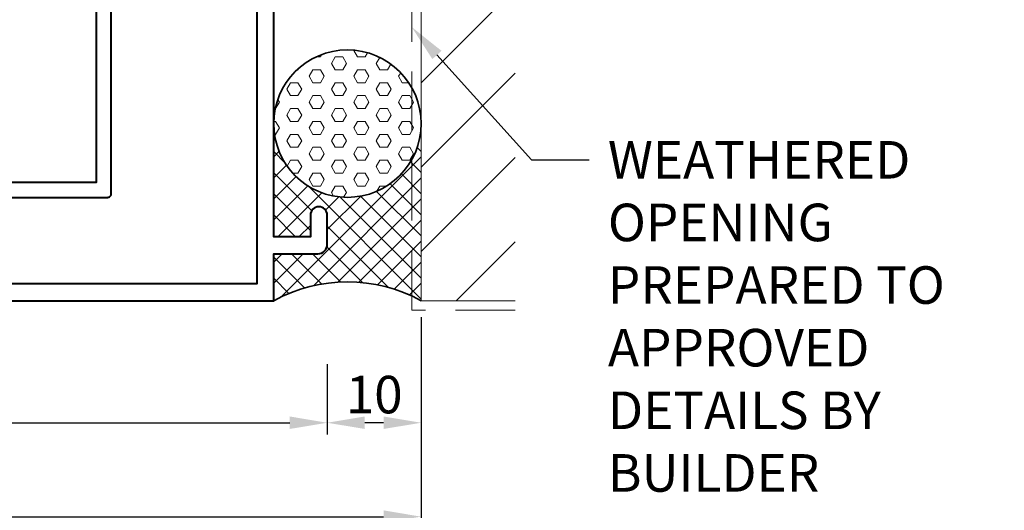
# Model space of a CAD drawing. Units: millimetres. Extents: x -5 to 1718, y -51 to 524.
# Drawn here: x 494 to 599, y 33 to 85 of the extents above; entities that cross this region are included whole.
import ezdxf
from ezdxf import colors
from ezdxf.entities.mleader import LeaderData, LeaderLine
from ezdxf.math import Vec2, Vec3

# ---------------------------------------------------------------- set-up
doc = ezdxf.new("R2010")
doc.units = ezdxf.units.MM
doc.linetypes.add('HIDDEN', pattern=[9.525, 6.35, -3.175])
doc.layers.get('DEFPOINTS').update_dxf_attribs({"color": 5})
for name, color, linetype, lineweight in [('TCL01 thick', 6, 'Continuous', 20), ('TCL02 thin', 1, 'Continuous', 9), ('TCL06 text', 7, 'Continuous', 20), ('TCL07 dim', 7, 'Continuous', 20), ('TCL09 extrusion', 3, 'Continuous', 40), ('TCL10 parts', 2, 'Continuous', 35)]:
    doc.layers.add(name, color=color, linetype=linetype, lineweight=lineweight)
doc.styles.add('Nic', font='isocpeur.ttf')
doc.styles.get("Standard").update_dxf_attribs({"font": 'isocpeur.ttf', "width": 0.8, "height": 4})
doc.dimstyles.new('1-001', dxfattribs={"dimtxt": 4, "dimasz": 4, "dimexe": 1.25, "dimexo": 1.75, "dimgap": 1, "dimtad": 1, "dimdec": 0, "dimzin": 0, "dimdsep": 46, "dimtxsty": 'Nic', "dimcen": 5, "dimclrd": 8, "dimclre": 8, "dimadec": 1, "dimazin": 0, "dimtfac": 1, "dimtdec": 0, "dimtofl": 0, "dimtmove": 0, "dimatfit": 3, "dimfxl": 1, "dimtolj": 1, "dimtzin": 0, "dimarcsym": 0})

# ---------------------------------------------------------------- blocks, each defined once
blk = doc.blocks.new('*D198')
at = {"layer": 'DEFPOINTS', "color": 0, "transparency": 16777216}
for p in [(536.72, 55.43), (380.17, 50.43), (536.72, 32.43)]:
    blk.add_point(p, dxfattribs=at)
at = {"layer": 'TCL07 dim', "color": 8, "lineweight": -2, "transparency": 16777216}
for p, q in [((536.72, 53.68), (536.72, 31.18)), ((380.17, 48.68), (380.17, 31.18)), ((380.17, 32.43), (532.72, 32.43))]:
    blk.add_line(p, q, dxfattribs=at)
at = {"layer": 'TCL07 dim', "color": 8, "transparency": 16777216}
blk.add_solid([(532.72, 33.1), (532.72, 31.77), (536.72, 32.43)], dxfattribs=at)
blk = doc.blocks.new('_None')
blk = doc.blocks.new('*D199')
at = {"layer": 'DEFPOINTS', "color": 0, "transparency": 16777216}
for p in [(536.72, 55.43), (526.72, 50.43), (526.72, 42.43)]:
    blk.add_point(p, dxfattribs=at)
at = {"layer": 'TCL07 dim', "color": 8, "lineweight": -2, "transparency": 16777216}
for p, q in [((536.72, 53.68), (536.72, 41.18)), ((526.72, 48.68), (526.72, 41.18)), ((532.72, 42.43), (530.72, 42.43))]:
    blk.add_line(p, q, dxfattribs=at)
at = {"layer": 'TCL07 dim', "color": 8, "transparency": 16777216}
for points in [[(530.72, 43.1), (530.72, 41.77), (526.72, 42.43)], [(532.72, 43.1), (532.72, 41.77), (536.72, 42.43)]]:
    blk.add_solid(points, dxfattribs=at)
at = {"layer": 'TCL07 dim', "color": 0, "transparency": 16777216, "insert": (531.72, 45.43), "char_height": 4, "attachment_point": 5, "style": 'Nic'}
blk.add_mtext('\\A1;10', dxfattribs=at)
blk = doc.blocks.new('*D299')
at = {"layer": 'DEFPOINTS', "color": 0, "transparency": 16777216}
for p in [(389.92, 50.43), (526.72, 50.43), (526.72, 42.43)]:
    blk.add_point(p, dxfattribs=at)
at = {"layer": 'TCL07 dim', "color": 8, "lineweight": -2, "transparency": 16777216}
for p, q in [((389.92, 48.68), (389.92, 41.18)), ((526.72, 48.68), (526.72, 41.18)), ((393.92, 42.43), (522.72, 42.43))]:
    blk.add_line(p, q, dxfattribs=at)
at = {"layer": 'TCL07 dim', "color": 8, "transparency": 16777216}
for points in [[(393.92, 43.1), (393.92, 41.77), (389.92, 42.43)], [(522.72, 43.1), (522.72, 41.77), (526.72, 42.43)]]:
    blk.add_solid(points, dxfattribs=at)
at = {"layer": 'TCL07 dim', "color": 0, "transparency": 16777216, "insert": (458.32, 45.43), "char_height": 4, "attachment_point": 5, "style": 'Nic'}
blk.add_mtext('\\A1;137', dxfattribs=at)
blk = doc.blocks.new('SF100 DOOR JAMB')
at = {"layer": 'TCL02 thin'}
h = blk.add_hatch(dxfattribs=at)
h.set_pattern_fill('HEX', color=256, scale=0.25, style=0)
h.set_pattern_definition([(0, (-577.3293, -139.96), (0, 1.3748153), [0.79375, -1.5875]), (120, (-577.3293, -139.96), (-1.190625, -0.6874077), [0.79375, -1.5875]), (60, (-576.5355, -139.96), (-1.190625, 0.6874077), [0.79375, -1.5875])])
h.paths.add_polyline_path([(51, -42.15, 1), (35.3, -42.15, 1)])
h = blk.add_hatch(dxfattribs=at)
h.set_pattern_fill('ANSI37', color=256, scale=0.5)
h.set_pattern_definition([(45, (-440.7237, -116.4325), (-1.122532, 1.122532), []), (135, (-440.7237, -116.4325), (-1.122532, -1.122532), [])])
h.paths.add_polyline_path([(51, -42.15, -1), (35.3, -42.15), (35.3, -54.2), (39.2, -54.2), (39.2, -51.9, -1), (41, -51.9), (41, -55, -0.414214), (40, -56), (35.3, -56), (35.3, -61, -0.254777), (51, -61)])
at = {"layer": 'TCL09 extrusion'}
for points in [[(1.35, 59.2), (32.5, 59.2, -0.414214), (33.5, 58.2), (33.5, 46.1, 1), (35.3, 46.1), (35.3, 49.2), (39.2, 49.2), (39.2, -26.8), (35.3, -26.8), (35.3, -23.7, 1), (33.5, -23.7), (33.5, -59.2), (1.1, -59.2, -0.414214)], [(-5.75, -61), (35.3, -61), (35.3, -56), (40, -56, 0.414214), (41, -55), (41, -51.9, 1), (39.2, -51.9), (39.2, -54.2), (35.3, -54.2), (35.3, -28.6), (40, -28.6, 0.414214), (41, -27.6), (41, 50, 0.414214), (40, 51), (36.3, 51, -0.414214), (35.3, 52), (35.3, 60, 0.414214), (34.3, 61), (-5.5, 61, 0.414214)], [(-26.6, -50), (17.6, -50, 0.414214), (18, -49.6), (18, -10.5), (17, -10.5), (17, -8), (15, -8, 0.414214), (14.6, -8.4), (14.6, -8.8, 0.414214), (15, -9.2), (15.7, -9.2), (15.7, -10.5), (10.5, -10.5), (10.5, -9.2), (11.2, -9.2, 0.414214), (11.6, -8.8), (11.6, -8.4, 0.414214), (11.2, -8), (10.7, -8, 0.414214), (9.2, -9.5), (9.2, -10.02), (0, -8.4)]]:
    blk.add_lwpolyline(points, format="xyb", dxfattribs=at)
blk.add_lwpolyline([(-25.4, -48.4), (-25.4, 48.4), (16.4, 48.4), (16.4, 12.1), (11.77, 12.1), (-0.28, 9.98, 0.36397), (-1.6, 8.4), (-1.6, -8.4, 0.36397), (-0.28, -9.98), (11.77, -12.1), (16.4, -12.1), (16.4, -48.4)], format="xyb", close=True, dxfattribs=at)
at = {"layer": 'TCL10 parts'}
blk.add_circle((43.15, -42.15), 7.85, dxfattribs=at)
blk.add_arc((43.15, -75.41), 16.41, 61.4129, 118.5871, dxfattribs=at)

msp = doc.modelspace()

# ---------------------------------------------------------------- hatches: boundary and pattern name
at = {"layer": 'TCL02 thin'}
h = msp.add_hatch(dxfattribs=at)
h.set_pattern_fill('ANSI31', color=256, scale=2)
h.set_pattern_definition([(45, (45, 0), (-4.49013, 4.49013), [])])
h.paths.add_polyline_path([(546.72, 177.43), (536.72, 177.43), (536.72, 55.43), (546.72, 55.43)])

# ---------------------------------------------------------------- linework, layer by layer
at = {"layer": 'TCL01 thick'}
msp.add_lwpolyline([(546.72, 55.43), (536.72, 55.43), (536.72, 177.43), (546.72, 177.43)], dxfattribs=at)
at = {"layer": 'TCL01 thick', "color": 5, "linetype": 'HIDDEN'}
msp.add_lwpolyline([(546.72, 54.43), (535.72, 54.43), (535.72, 173.96)], dxfattribs=at)

# ---------------------------------------------------------------- block references
at = {"layer": 'TCL07 dim'}
msp.add_blockref('SF100 DOOR JAMB', (485.72, 116.43), dxfattribs=at)

# ---------------------------------------------------------------- dimensions: what is measured, and where the dimension line sits
dim = msp.add_linear_dim(base=(536.72, 32.43), p1=(380.17, 50.43), p2=(536.72, 55.43), text=' ', dimstyle='1-001', override={"dimblk1": 'None', "dimsah": 1}, dxfattribs=at)
dim.commit()
dim.dimension.update_dxf_attribs({"geometry": '*D198', "text_midpoint": (456.45, 32.43)})
for p1, picture, middle in [((536.72, 55.43), '*D199', (531.72, 45.43)), ((389.92, 50.43), '*D299', (458.32, 45.43))]:
    dim = msp.add_linear_dim(base=(526.72, 42.43), p1=p1, p2=(526.72, 50.43), dimstyle='1-001', dxfattribs=at)
    dim.commit()
    dim.dimension.update_dxf_attribs({"geometry": picture, "text_midpoint": middle})

# ---------------------------------------------------------------- leaders
at = {"layer": 'TCL06 text'}
ml = msp.add_multileader_mtext('Standard', dxfattribs=at)
ml.set_content('\\A1;WEATHERED OPENING PREPARED TO APPROVED DETAILS BY BUILDER', color=256)
ml.set_leader_properties()
ml.build(insert=Vec2(0, 0))
ctx = ml.context
ctx.base_point, ctx.plane_origin = Vec3(554.61, 70.43), Vec3(404.49, -53.56)
notes = []
notes.append((ctx, [(0, (1, 1, 0), (548.49, 70.43), (1, 0), 6.12, [(0, [(535.72, 84.56)], 0, [])])]))
ctx.mtext.insert, ctx.mtext.width, ctx.mtext.defined_height, ctx.mtext.flow_direction = Vec3(556.61, 72.43), 42.2143, 10.52, 5
for ctx, leaders in notes:
    for number, flags, end, landing, length, lines in leaders:
        leader = LeaderData()
        leader.index, (leader.has_last_leader_line, leader.has_dogleg_vector, leader.attachment_direction) = number, flags
        leader.last_leader_point, leader.dogleg_vector, leader.dogleg_length = Vec3(end), Vec3(landing), length
        for number, points, colour, breaks in lines:
            line = LeaderLine()
            line.index, line.vertices, line.color, line.breaks = number, Vec3.list(points), colors.encode_raw_color(colour), breaks
            leader.lines.append(line)
        ctx.leaders.append(leader)

doc.saveas('drawing.dxf')
